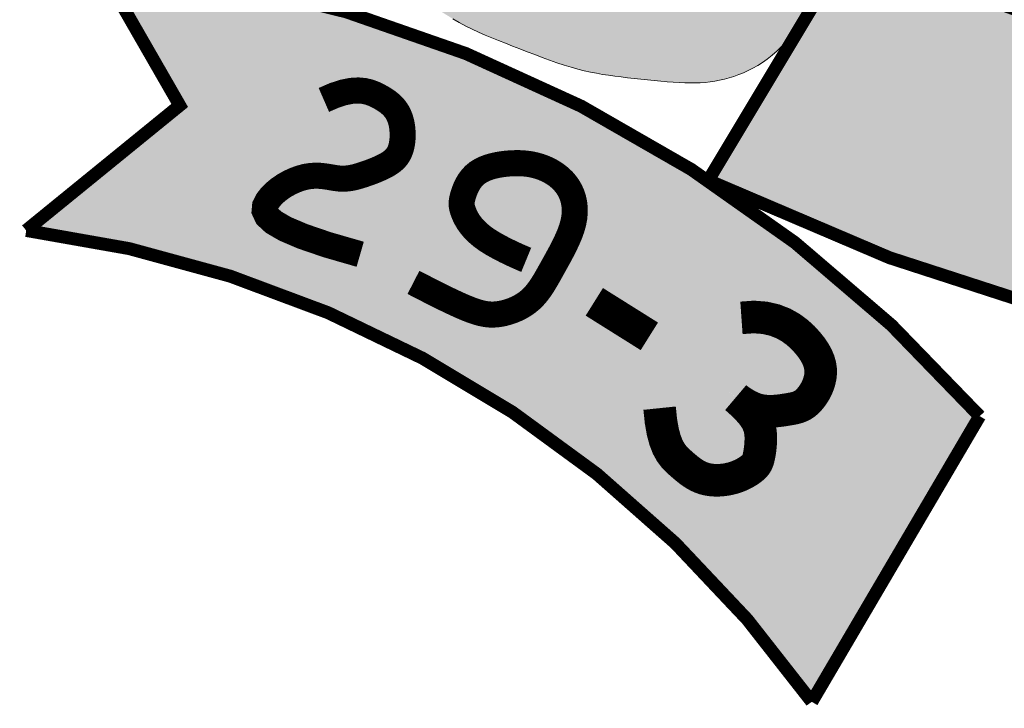
# Model space of a CAD drawing. Extents: x 2810 to 29662, y -4434 to 2192.
# Drawn here: x 28880 to 28910, y -3967 to -3946 of the extents above; entities that cross this region are included whole.
import ezdxf

# ---------------------------------------------------------------- set-up
doc = ezdxf.new("R2010")
doc.units = 0
doc.header["$LTSCALE"] = 18
doc.header["$MEASUREMENT"] = 0
doc.layers.add('FORMATO', color=1, linetype='Continuous', lineweight=15)

# ---------------------------------------------------------------- blocks, each defined once
blk = doc.blocks.new('BRASAO-CTBA')
at = {"layer": 'FORMATO'}
blk.add_hatch(color=80, dxfattribs=at).paths.add_polyline_path([(-2.647100150334893, 2.597036144250296), (-2.655876685357612, 2.647240793947233), (-2.665480239826138, 2.697403710466382), (-2.675748864937361, 2.747136865679607), (-2.686520611888284, 2.796052231458759), (-2.697633531875852, 2.843761779675717), (-2.708925676097067, 2.889877482202323), (-2.720235095748876, 2.934011310910442), (-2.731399842028281, 2.97577523767194), (-2.74226579363966, 3.014890594416002), (-2.752710139316889, 3.051516153301186), (-2.762617895301446, 3.085920046543357), (-2.771874077834582, 3.118370406358409), (-2.780363703157661, 3.149135364962206), (-2.787971787512049, 3.178483054570641), (-2.79458334713911, 3.206681607399588), (-2.800083398280208, 3.233999155664925), (-2.804436262964657, 3.260689187587523), (-2.807923486374079, 3.286946615408162), (-2.810905919477875, 3.312951707372612), (-2.813744413245729, 3.338884731726651), (-2.816799818647098, 3.364925956716057), (-2.820432986651497, 3.391255650586594), (-2.825004768228553, 3.418054081584039), (-2.83087601434778, 3.445501517954163), (-2.838281992276677, 3.473741042294847), (-2.846955634474853, 3.502766994612379), (-2.856504289699785, 3.53253652926518), (-2.866535306709125, 3.563006800611646), (-2.87665603426035, 3.594134963010191), (-2.886473821111053, 3.625878170819206), (-2.895596016018771, 3.65819357839711), (-2.90362996774104, 3.691038340102303), (-2.910230865092558, 3.724160448785774), (-2.915245257116396, 3.756471251268792), (-2.918567532912789, 3.78667293286523), (-2.920092081581913, 3.813467678888948), (-2.919713292224003, 3.835557674653806), (-2.917325553939236, 3.851645105473658), (-2.912823255827846, 3.860432156662377), (-2.90610078699001, 3.860621013533816), (-2.8971122041645, 3.8514001716986), (-2.886050234644131, 3.833903367954385), (-2.873167273360252, 3.809750649395603), (-2.858715715244159, 3.780562063116662), (-2.84294795522726, 3.747957656211995), (-2.826116388240848, 3.713557475776021), (-2.808473409216276, 3.678981568903168), (-2.790271413084952, 3.645849982687842), (-2.771752668840065, 3.615468067651889), (-2.753118941722221, 3.587882388026735), (-2.734561871033975, 3.562824811471224), (-2.716273096077771, 3.540027205644201), (-2.698444256156165, 3.519221438204504), (-2.681266990571714, 3.500139376810985), (-2.664932938626862, 3.482512889122482), (-2.649633739624107, 3.46607384279784), (-2.635490765099632, 3.45059241014291), (-2.62234431552389, 3.43599198205159), (-2.609964423601014, 3.422234254064776), (-2.598121122035252, 3.409280921723386), (-2.586584443530569, 3.397093680568325), (-2.575124420791212, 3.385634226140489), (-2.56351108652126, 3.374864253980789), (-2.551514473424902, 3.364745459630136), (-2.539038761703182, 3.355354452340784), (-2.526524721545229, 3.347227496210422), (-2.514547270637195, 3.341015769048091), (-2.503681326665117, 3.337370448662838), (-2.494501807315146, 3.336942712863696), (-2.487583630273377, 3.340383739459718), (-2.483501713225849, 3.348344706259937), (-2.482830973858711, 3.3614767910734), (-2.485948302704344, 3.380182191973375), (-2.492438481679812, 3.403867188090011), (-2.501688265548523, 3.431689078817676), (-2.513084409073997, 3.462805163550769), (-2.52601366701947, 3.496372741683643), (-2.539862794148462, 3.531549112610691), (-2.554018545224324, 3.56749157572628), (-2.567867675010461, 3.603357430424794), (-2.580911921696782, 3.638457194354572), (-2.593112957179187, 3.672714258179838), (-2.604547436780138, 3.706205230818775), (-2.615292015822035, 3.739006721189575), (-2.62542334962734, 3.771195338210433), (-2.635018093518454, 3.802847690799531), (-2.644152902817837, 3.834040387875056), (-2.652904432847947, 3.8648500383552), (-2.661323787120125, 3.895346867144276), (-2.669359861901569, 3.92557556309108), (-2.676936001648414, 3.955574431030549), (-2.683975550816797, 3.985381775797599), (-2.690401853862852, 4.015035902227162), (-2.696138255242715, 4.044575115154167), (-2.701108099412579, 4.074037719413539), (-2.705234730828522, 4.103462019840201), (-2.708479821755532, 4.132841632524681), (-2.710958355693947, 4.161991418579873), (-2.712823643952902, 4.190681550374265), (-2.714228997841531, 4.218682200276355), (-2.715327728669024, 4.245763540654636), (-2.716273147744516, 4.271695743877594), (-2.717218566377142, 4.29624898231372), (-2.718317295876034, 4.319193428331516), (-2.719716259625329, 4.340363095273418), (-2.721536829308661, 4.359847360377685), (-2.723893988684779, 4.377799441856531), (-2.726902721512261, 4.394372557922161), (-2.730678011549799, 4.409719926786785), (-2.735334842556028, 4.423994766662609), (-2.740988198289585, 4.437350295761853), (-2.747753062509105, 4.44993973229672), (-2.755693315129747, 4.461877989957678), (-2.764668420692544, 4.473126764348287), (-2.77448673989494, 4.483609446550354), (-2.784956633434433, 4.493249427645679), (-2.795886462008525, 4.501970098716086), (-2.807084586314716, 4.509694850843388), (-2.818359367050448, 4.516347075109387), (-2.829519164913279, 4.521850162595896), (-2.840423444370401, 4.526153040711677), (-2.851136084967834, 4.529306782173244), (-2.861772070021402, 4.531387996024066), (-2.872446382846931, 4.53247329130761), (-2.883274006760132, 4.532639277067346), (-2.894369925076887, 4.531962562346727), (-2.905849121112965, 4.530519756189243), (-2.917826578184076, 4.528387467638332), (-2.930372563872197, 4.525610385292261), (-2.943378482823505, 4.522105515968406), (-2.956691023950214, 4.51775794603892), (-2.970156876164651, 4.512452761875984), (-2.983622728379089, 4.506075049851738), (-2.996935269505855, 4.498509896338362), (-3.009941188457105, 4.48964238770801), (-3.022487174145226, 4.479357610332848), (-3.0344582432175, 4.467566186911974), (-3.045892723261261, 4.45428088545227), (-3.056867269599081, 4.439540010287544), (-3.06745853755325, 4.423381865751622), (-3.077743182446284, 4.405844756178318), (-3.087797859600585, 4.386966985901452), (-3.097699224338555, 4.36678685925483), (-3.107523931982712, 4.34534268057228), (-3.117297534159547, 4.322691906563314), (-3.126841167711916, 4.298968603440279), (-3.135924865786819, 4.274325989791215), (-3.144318661531258, 4.248917284204154), (-3.151792588092235, 4.222895705267149), (-3.158116678616693, 4.196414471568239), (-3.163060966251692, 4.169626801695465), (-3.166395484144175, 4.142685914236864), (-3.167992473017421, 4.115649266256916), (-3.168133003900209, 4.088191268725829), (-3.16720035539754, 4.059890571090222), (-3.165577806114356, 4.030325822796733), (-3.163648634655772, 3.999075673291998), (-3.161796119626729, 3.965718772022655), (-3.160403539632341, 3.929833768435323), (-3.159854173277495, 3.89099931197665), (-3.160390763671444, 3.848985575015121), (-3.161693911939722, 3.804328821606667), (-3.163303683712002, 3.757756838729073), (-3.164760144617958, 3.709997413360114), (-3.165603360287321, 3.661778332477589), (-3.165373396349821, 3.613827383059281), (-3.163610318435076, 3.566872352082967), (-3.159854192172759, 3.521641026526446), (-3.153804782574525, 3.478733511482226), (-3.145800652179219, 3.438239184501761), (-3.13634006290772, 3.400119741251238), (-3.125921276680799, 3.364336877396831), (-3.115042555419279, 3.330852288604731), (-3.104202161043986, 3.29962767054112), (-3.093898355475687, 3.270624718872178), (-3.084629400635265, 3.243805129264096), (-3.076791350940937, 3.219092292715153), (-3.07037143080089, 3.196256381552097), (-3.065254657120761, 3.175029263433757), (-3.061326046806244, 3.155142806018986), (-3.058470616762861, 3.136328876966623), (-3.056573383896364, 3.118319343935518), (-3.055519365112332, 3.100846074584503), (-3.055193577316402, 3.083640936572422), (-3.055481037266588, 3.066461334010341), (-3.056266761130473, 3.049166816818207), (-3.057435764927902, 3.03164247136818), (-3.058873064678892, 3.013773384032412), (-3.060463676403288, 2.995444641183077), (-3.062092616121049, 2.976541329192337), (-3.063644899852079, 2.956948534432343), (-3.065005543616337, 2.936551343275269), (-3.066097679224526, 2.915282713762004), (-3.066996901650384, 2.893267090608354), (-3.067816921658562, 2.870676790198843), (-3.068671450013653, 2.847684128918019), (-3.069674197480197, 2.82446142315041), (-3.070938874822787, 2.801180989280553), (-3.072579192806074, 2.778015143692976), (-3.074708862194598, 2.755136202772221), (-3.077614917684627, 2.732837816916756), (-3.082277689698799, 2.711898972580798), (-3.089850832591651, 2.693219990232492), (-3.101488000717438, 2.677701190339995), (-3.118342848430586, 2.666242893371454), (-3.141569030085464, 2.659745419795023), (-3.172320200036495, 2.65910909007885), (-3.211750012638049, 2.665234224691098), (-3.260448707488251, 2.678650812205838), (-3.316752865160652, 2.6984075136209), (-3.3784356514725, 2.723182658040045), (-3.443270232241048, 2.751654574567034), (-3.509029773283658, 2.782501592305628), (-3.573487440417466, 2.814402040359575), (-3.634416399459894, 2.846034247832648), (-3.689589816228136, 2.876076543828603), (-3.737273579271687, 2.903430737023456), (-3.777704468069146, 2.927892554382275), (-3.811611984831188, 2.949481202442385), (-3.839725631768601, 2.968215887741103), (-3.86277491109206, 2.984115816815766), (-3.881489325012353, 2.997200196203686), (-3.896598375740155, 3.007488232442192), (-3.908831565486253, 3.014999132068603), (-3.918803200684749, 3.019736132335908), (-3.926666804662716, 3.021638593359704), (-3.932460704970765, 3.020629905971248), (-3.936223229159282, 3.016633461001796), (-3.937992704778935, 3.009572649282603), (-3.937807459380053, 2.999370861644927), (-3.935705820513249, 2.98595148892003), (-3.93172611572902, 2.969237921939161), (-3.92590028468959, 2.949223776625807), (-3.918234715504695, 2.926183569272361), (-3.908729408395686, 2.900462041263445), (-3.897384363584024, 2.872403933983684), (-3.884199581291114, 2.842353988817713), (-3.869175061738417, 2.810656947150136), (-3.852310805147283, 2.777657550365582), (-3.83360681173923, 2.743700539848682), (-3.81325472096438, 2.709258338869319), (-3.792212729187611, 2.675314098238452), (-3.77163067200263, 2.64297865065231), (-3.752658385002974, 2.613362828807119), (-3.736445703782294, 2.5875774653991), (-3.724142463934243, 2.56673339312448), (-3.716898501052469, 2.551941444679485), (-3.715863650730626, 2.544312452760344), (-3.721810857993034, 2.544580588358713), (-3.73400550558722, 2.551973375648011), (-3.751336085691605, 2.565341677097081), (-3.772691090484386, 2.583536355174765), (-3.796959012143873, 2.605408272349919), (-3.823028342848374, 2.629808291091393), (-3.849787574776201, 2.655587273868022), (-3.876125200105605, 2.681596083148669), (-3.901172454087202, 2.706857952073605), (-3.925031544260378, 2.731085596468837), (-3.948047421236822, 2.754164102831808), (-3.970565035628169, 2.775978557659961), (-3.992929338046054, 2.796414047450725), (-4.015485279102165, 2.815355658701549), (-4.038577809408139, 2.832688477909869), (-4.062551879575665, 2.848297591573122), (-4.087650232676992, 2.862144695294859), (-4.113706781626547, 2.874497921103043), (-4.140453231799427, 2.885702010131737), (-4.167621288570729, 2.896101703515008), (-4.194942657315437, 2.906041742386932), (-4.222149043408649, 2.915866867881569), (-4.248972152225406, 2.925921821132995), (-4.275143689140748, 2.936551343275276), (-4.300420911303945, 2.947985261710244), (-4.324663282960728, 2.959993748910783), (-4.347755820130999, 2.972232063617554), (-4.369583538834718, 2.984355464571209), (-4.390031455091787, 2.996019210512408), (-4.408984584922166, 3.006878560181796), (-4.426327944345701, 3.016588772320034), (-4.441946549382408, 3.024805105667774), (-4.45580207185435, 3.031278580426594), (-4.468162806792407, 3.036143262641808), (-4.47937370502973, 3.039628979819639), (-4.489779717399301, 3.041965559466313), (-4.499725794734331, 3.043382829088067), (-4.509556887867859, 3.044110616191134), (-4.519617947632923, 3.04437874828173), (-4.530253924862734, 3.044417052866102), (-4.541739502660732, 3.044397900573919), (-4.554068293212651, 3.044263834528614), (-4.567163640974627, 3.043899940977084), (-4.580948890402794, 3.043191306166207), (-4.595347385953289, 3.042023016342874), (-4.61028247208219, 3.040280157753955), (-4.625677493245689, 3.037847816646348), (-4.641455793899979, 3.034611079266938), (-4.657496002582661, 3.030474184154791), (-4.673497884157712, 3.025417979017718), (-4.689116487570573, 3.019442463855732), (-4.7040068617668, 3.012547638668813), (-4.717824055691779, 3.004733503456983), (-4.730223118291065, 2.996000058220218), (-4.7408590985101, 2.986347302958542), (-4.749387045294441, 2.97577523767194), (-4.755570603312322, 2.964271094186508), (-4.75960780012349, 2.951771031632688), (-4.7618052590106, 2.938198440967007), (-4.762469603256193, 2.923476713146016), (-4.761907456142922, 2.907529239126234), (-4.76042544095327, 2.890279409864199), (-4.758330180969836, 2.871650616316451), (-4.755928299475272, 2.851566249439514), (-4.753468927835968, 2.829988004711659), (-4.750971229753247, 2.80703079569809), (-4.748396877012397, 2.782847840485736), (-4.745707541398588, 2.757592357161521), (-4.742864894697107, 2.731417563812393), (-4.739830608693069, 2.704476678525268), (-4.73656635517176, 2.676922919387088), (-4.733033805918353, 2.648909504484784), (-4.729201020790754, 2.620608804260108), (-4.725061611937747, 2.592269798574122), (-4.720615579580681, 2.564160619642699), (-4.715862923941074, 2.536549399681725), (-4.710803645240276, 2.509704270907072), (-4.705437743699804, 2.48389336553462), (-4.69976521954095, 2.459384815780261), (-4.69378607298529, 2.436446753859862), (-4.687525856102127, 2.415340927871028), (-4.68111232835264, 2.396303549438272), (-4.67469880104602, 2.379564446067825), (-4.668438585491401, 2.365353445265903), (-4.662484992997975, 2.353900374538753), (-4.656991334874817, 2.3454350613926), (-4.652110922431177, 2.340187333333674), (-4.647997066976075, 2.3383870178682), (-4.644751976049065, 2.34021286970237), (-4.64227344211065, 2.345639352342211), (-4.640408153851695, 2.354589856493696), (-4.639002799963066, 2.366987772862807), (-4.637904069135573, 2.382756492155522), (-4.636958650060137, 2.401819405077816), (-4.636013231427512, 2.424099902335676), (-4.634914501928563, 2.449521374635076), (-4.63354109006417, 2.47787953079672), (-4.631899383574819, 2.508459352100267), (-4.630027710011007, 2.540418137940087), (-4.627964396923289, 2.572913187710562), (-4.625747771862109, 2.605101800806054), (-4.623416162378021, 2.636141276620954), (-4.621007896021467, 2.665188914549631), (-4.618561300343003, 2.691402013986462), (-4.616063599197219, 2.714123013087651), (-4.613297601655006, 2.733434905056704), (-4.60999501309152, 2.749605821858928), (-4.605887538881802, 2.762903895459665), (-4.600706884400836, 2.773597257824235), (-4.594184755023718, 2.78195404091796), (-4.586052856125548, 2.788242376706158), (-4.576042893081365, 2.792730397154173), (-4.563937674999011, 2.795647929684698), (-4.549724425917645, 2.797071583550007), (-4.533441473609173, 2.797039663459742), (-4.515127145845497, 2.79559047412355), (-4.494819770398635, 2.792762320251093), (-4.472557675040377, 2.788593506552012), (-4.448379187542798, 2.783122337735954), (-4.422322635677745, 2.776387118512567), (-4.394496614946661, 2.768407001236689), (-4.365290791768928, 2.759124528843827), (-4.335165100293466, 2.748463091914694), (-4.304579474669083, 2.736346081029993), (-4.273993849044757, 2.722696886770422), (-4.243868157569239, 2.707438899716685), (-4.214662334391505, 2.690495510449473), (-4.186836313660478, 2.671790109549505), (-4.160760597872525, 2.651341849121039), (-4.136447962914872, 2.629552927362617), (-4.11382175302208, 2.606921303996351), (-4.092805312428993, 2.583944938744359), (-4.073321985370285, 2.561121791328738), (-4.055295116080629, 2.538949821471611), (-4.038648048794755, 2.517926988895077), (-4.023304127747394, 2.498551253321246), (-4.009154757363262, 2.481180124329541), (-3.995963582827414, 2.465609310928585), (-3.983462309514891, 2.451494071984314), (-3.971382642800734, 2.438489666362649), (-3.959456288059982, 2.426251352929533), (-3.947414950667792, 2.414434390550895), (-3.934990335999089, 2.402694038092662), (-3.921914149429028, 2.39068555442077), (-3.907956424067663, 2.378121655215068), (-3.89304050396521, 2.364944883411077), (-3.877128060906841, 2.35115523875826), (-3.860180766677729, 2.336752721006043), (-3.842160293063159, 2.321737329903875), (-3.823028311848304, 2.306109065201206), (-3.80274649481845, 2.289867926647482), (-3.781276513758712, 2.273013913992145), (-3.758771679793711, 2.255642788508212), (-3.736151861405858, 2.238233357562954), (-3.714528566416732, 2.22136019004725), (-3.695013302648022, 2.205597854851931), (-3.678717577921532, 2.191520920867859), (-3.666752900058896, 2.17970395698589), (-3.660230776881804, 2.17072153209687), (-3.660262716212003, 2.165148215091662), (-3.66757694733991, 2.163335131431403), (-3.681368585431244, 2.164739632858364), (-3.700449467120393, 2.168595627685121), (-3.723631429041859, 2.17413702422423), (-3.749726307830031, 2.180597730788264), (-3.777545940119353, 2.187211655689786), (-3.805902162544271, 2.193212707241358), (-3.83360681173923, 2.197834793755547), (-3.859688915489187, 2.200477810077196), (-3.884046266180746, 2.201205597180262), (-3.90679384735131, 2.200247982570964), (-3.928046642537936, 2.197834793755547), (-3.94791963527797, 2.194195858240228), (-3.966527809108584, 2.189561003531246), (-3.983986147567009, 2.184160057134832), (-4.000409634190419, 2.178222846557212), (-4.015830208825719, 2.171953662915037), (-4.029947636558177, 2.16545465176663), (-4.042378638782907, 2.158802422280736), (-4.052739936894795, 2.152073583626105), (-4.060648252288843, 2.145344744971467), (-4.065720306359992, 2.13869251548558), (-4.067572820503301, 2.132193504337174), (-4.065822516113712, 2.125924320694999), (-4.060233038044089, 2.119916885046031), (-4.051155724978798, 2.114024363150172), (-4.039088839060071, 2.108055232085576), (-4.024530642430136, 2.101817968930376), (-4.007979397231225, 2.095121050762721), (-3.989933365605623, 2.087772954660743), (-3.970890809695504, 2.079582157702582), (-3.951349991643156, 2.070357136966386), (-3.931726129900426, 2.05998297869904), (-3.912102268157753, 2.048651205822402), (-3.892478406415023, 2.03662995042707), (-3.872854544672293, 2.024187344603646), (-3.85323068292962, 2.011591520442742), (-3.833606821186891, 1.999110610034947), (-3.813982959444161, 1.987012745470871), (-3.794359097701431, 1.975566058841117), (-3.774722459997861, 1.964968457185819), (-3.755009166528964, 1.955136947343227), (-3.735142561529528, 1.945918311101138), (-3.71504598923417, 1.937159330247347), (-3.694642793877676, 1.928706786569634), (-3.673856319694778, 1.920407461855795), (-3.652609910920091, 1.912108137893625), (-3.630826911788347, 1.903655596470912), (-3.60847538237897, 1.894947692091961), (-3.585702246149765, 1.886086570127198), (-3.562699142403289, 1.87722544866353), (-3.539657710441986, 1.868517545787917), (-3.516769589568469, 1.860116079587272), (-3.494226419085123, 1.852174268148538), (-3.472219838294563, 1.844845329558638), (-3.450941486499175, 1.838282481904507), (-3.43051912327104, 1.832594254653948), (-3.410824989259538, 1.827710422798262), (-3.391667445383632, 1.823516072709594), (-3.372854852562284, 1.81989629076012), (-3.354195571714342, 1.816736163321991), (-3.335497963758712, 1.813920776767382), (-3.316570389614412, 1.811335217468447), (-3.297221210200291, 1.808864571797351), (-3.27732266612901, 1.806419462494951), (-3.257002516787907, 1.80401265777693), (-3.236452401258077, 1.801682462227646), (-3.21586395862056, 1.799467180431485), (-3.195428827956505, 1.797405116972804), (-3.175338648347008, 1.795534576435983), (-3.15578505887305, 1.793893863405394), (-3.13695969861584, 1.792521282465408), (-3.119003102849717, 1.791455138200398), (-3.101851391622688, 1.790733735194728), (-3.085389581176173, 1.790395378032777), (-3.069502687751424, 1.790478371298917), (-3.054075727589918, 1.791021019577514), (-3.03899371693285, 1.792061627452945), (-3.024141672021699, 1.793638499509584), (-3.009404609097714, 1.795789940331801), (-2.994687785432632, 1.79854930468764), (-2.97997742241904, 1.801930148079897), (-2.965279982480013, 1.805941076195026), (-2.950601928038452, 1.810590694719494), (-2.935949721517431, 1.815887609339768), (-2.921329825339853, 1.821840425742309), (-2.906748701928734, 1.828457749613577), (-2.892212813707033, 1.835748186640046), (-2.877706590622779, 1.843772892620272), (-2.863126332724391, 1.85280322380126), (-2.848346307585302, 1.863163086542109), (-2.833240782778887, 1.875176387201911), (-2.817684025878577, 1.889167032139767), (-2.801550304457862, 1.905458927714776), (-2.784713886090174, 1.924375980286044), (-2.767049038348887, 1.946242096212664), (-2.748539328181209, 1.971290704598083), (-2.729605520029168, 1.999393325523123), (-2.710777677708506, 2.030331001812954), (-2.692585865035028, 2.063884776292753), (-2.675560145824477, 2.099835691787689), (-2.660230583892655, 2.137964791122933), (-2.647127243055252, 2.178053117123653), (-2.636780187128068, 2.21988171261502), (-2.629583273864284, 2.263243633756232), (-2.625385536766885, 2.307979990042583), (-2.623899803276117, 2.353943904303385), (-2.624838900832458, 2.400988499367962), (-2.627915656876098, 2.448966898065621), (-2.632842898847514, 2.49773222322569), (-2.639333454186954, 2.547137597677477)])
h = blk.add_hatch(color=10, dxfattribs=at)
h.paths.add_polyline_path([(-2.195826339694804, 0.7674239163140939, 0.1883457195619059), (-4.905479054120065, 2.159800007581055), (-4.653163218905263, 1.721256335070919), (-5.124884152865945, 1.337530645677823, -0.2085472216473798), (-2.711428293404651, -0.1096634287061775)])
h.paths.add_polyline_path([(-2.88308494817818, 0.7722866761028158), (-2.883927056723167, 0.7721525606501842), (-2.978410172871008, 0.8520221068618952)], flags=17)
h.paths.add_polyline_path([(2.400709997201716, 2.214617990698088, -0.2002455681591721), (-2.601725800717531, 2.203654381246274), (-3.029565714929049, 1.491020921435066, 0.1436665394446762), (0.7480676909665362, 0.8738940063777179, -0.1608472226323749), (0.8468360758786275, 0.8868845114491322, 0.07651607179297408), (2.82854991141329, 1.480057376125302)])
h.paths.add_polyline_path([(0.9403280087344683, 1.595508636931619), (1.160483641427845, 1.6270119858291), (1.217368443022622, 1.596934560178134), (1.241469086253232, 1.528725679484587), (1.225421882616558, 1.440440268172217), (1.175910681225844, 1.385583658879668), (1.269598896315699, 1.365549828177187), (1.312436222074552, 1.300022088273202), (1.31913993846598, 1.219769418954279), (1.317198527925541, 1.172341502441633), (1.013422789030301, 1.112125039273451)], flags=16)
h.paths.add_polyline_path([(1.529483851289285, 1.689882069535848), (1.708972777771862, 1.446612297395745), (1.526813588715356, 1.382512459004971)], flags=16)
h.paths.add_polyline_path([(4.452147415389504, 1.710292789761155), (4.72640381716468, 2.181727226484689, 0.09788256506716092), (3.393480645797808, 1.825856015536516), (3.387665251860994, 1.813636200351546), (3.377405189884428, 1.80555226705188), (3.363890664716507, 1.811170385366431, 0.1198061420731032), (2.082572575677375, 0.7235695426488746), (2.587204246107035, -0.03291829082755982, -0.225282952506253), (5.044541125317494, 1.304639881464418)])
h.paths.add_polyline_path([(4.16453267880371, 1.619956833971656), (4.164265646060244, 1.619147002340902), (4.049958876310598, 1.571816610007794)], flags=16)
h.paths.add_polyline_path([(1.312436222074552, 1.300022088273209), (1.269598896315699, 1.365549828177187), (1.175910681225844, 1.385583658879668), (1.225421882616558, 1.44044026817221), (1.241469086253232, 1.528725679484587), (1.217368443022622, 1.596934560178134), (1.160483641427845, 1.6270119858291), (0.9403280087344683, 1.595508636931619), (1.013422789030301, 1.112125039273451), (1.317198527925541, 1.172341502441633), (1.31913993846598, 1.219769418954279)], flags=16)
h.paths.add_polyline_path([(1.529483851289285, 1.689882069535848), (1.526813588715356, 1.382512459004971), (1.708972777771862, 1.446612297395745)], flags=16)
at = {"layer": 'FORMATO', "color": 2, "const_width": 0.03971017261953412}
for points in [[(-2.538574040385129, 4.235173027897837), (-2.538574040385129, 7.865926047072428), (2.44645758292603, 7.865926047072428), (2.44645758292603, 4.09417292445525, -0.8717957733163287)], [(2.400709997201716, 2.214617990698088, -0.2002455681591722), (-2.601725800717531, 2.203654381246274), (-3.029565714929049, 1.491020921435066, 0.2264781177551142), (2.82854991141329, 1.480057376125302)], [(-2.711428293404651, -0.1096634287061775, 0.2085472216473797), (-5.124884152865945, 1.337530645677823), (-4.653163218905263, 1.721256335070919), (-4.905479054120065, 2.159800007581055, -0.1883457195619059), (-2.195826339694804, 0.7674239163140939)]]:
    blk.add_lwpolyline(points, format="xyb", close=True, dxfattribs=at)
at = {"layer": 'FORMATO', "color": 2}
blk.add_lwpolyline([(-3.813982959444161, 1.987012745470871), (-3.794359097701431, 1.975566058841117), (-3.774722459997861, 1.964968457185819), (-3.755009166528964, 1.955136947343227), (-3.735142561529528, 1.945918311101138), (-3.71504598923417, 1.937159330247347), (-3.694642793877676, 1.928706786569634), (-3.673856319694778, 1.920407461855795), (-3.652609910920091, 1.912108137893625), (-3.630826911788347, 1.903655596470912), (-3.60847538237897, 1.894947692091961), (-3.585702246149765, 1.886086570127198), (-3.562699142403289, 1.87722544866353), (-3.539657710441986, 1.868517545787917), (-3.516769589568469, 1.860116079587272), (-3.494226419085123, 1.852174268148538), (-3.472219838294563, 1.844845329558638), (-3.450941486499175, 1.838282481904507), (-3.43051912327104, 1.832594254653948), (-3.410824989259538, 1.827710422798262), (-3.391667445383632, 1.823516072709594), (-3.372854852562284, 1.81989629076012), (-3.354195571714342, 1.816736163321991), (-3.335497963758712, 1.813920776767382), (-3.316570389614412, 1.811335217468447), (-3.297221210200291, 1.808864571797351), (-3.27732266612901, 1.806419462494951), (-3.257002516787907, 1.80401265777693), (-3.236452401258077, 1.801682462227646), (-3.21586395862056, 1.799467180431485), (-3.195428827956505, 1.797405116972804), (-3.175338648347008, 1.795534576435983), (-3.15578505887305, 1.793893863405394), (-3.13695969861584, 1.792521282465408), (-3.119003102849717, 1.791455138200398), (-3.101851391622688, 1.790733735194728), (-3.085389581176173, 1.790395378032777), (-3.069502687751424, 1.790478371298917), (-3.054075727589918, 1.791021019577514), (-3.03899371693285, 1.792061627452945), (-3.024141672021699, 1.793638499509584), (-3.009404609097714, 1.795789940331801), (-2.994687785432632, 1.79854930468764), (-2.97997742241904, 1.801930148079897), (-2.965279982480013, 1.805941076195026), (-2.950601928038452, 1.810590694719494), (-2.935949721517431, 1.815887609339768), (-2.921329825339853, 1.821840425742309), (-2.906748701928734, 1.828457749613577), (-2.892212813707033, 1.835748186640046), (-2.877706590622779, 1.843772892620272), (-2.863126332724391, 1.85280322380126), (-2.848346307585302, 1.863163086542109), (-2.833240782778887, 1.875176387201911), (-2.817684025878577, 1.889167032139767), (-2.801550304457862, 1.905458927714776), (-2.784713886090174, 1.924375980286044), (-2.767049038348887, 1.946242096212664), (-2.748539328181209, 1.971290704598083), (-2.729605520029168, 1.999393325523123)], dxfattribs=at)
at = {"layer": 'FORMATO', "color": 255}
for points, const_width in [([(-4.210335912656717, 1.738119548921503), (-4.178215711029225, 1.752120797014314), (-4.1502182472247, 1.761171740512857), (-4.125914453239602, 1.765976369905673), (-4.104875261070504, 1.767238675681298), (-4.086671602713977, 1.765662648328309), (-4.070874410166539, 1.761952278335229), (-4.057054615424704, 1.756811556190627), (-4.04478315048533, 1.75094447238304), (-4.033694064209953, 1.744928830204373), (-4.023673872923268, 1.738837684159954), (-4.014672209815217, 1.73261790155847), (-4.006638708075741, 1.726216349708615), (-3.99952300089484, 1.719579895919061), (-3.993274721462456, 1.712655407498502), (-3.987843502968587, 1.705389751755618), (-3.983178978603291, 1.697729795999095), (-3.979232647007223, 1.689644313098512), (-3.975963468624855, 1.681189698166961), (-3.973332269351374, 1.672444251878453), (-3.971299875082025, 1.663486274906973), (-3.969827111711993, 1.654394067926518), (-3.968874805136522, 1.645245931611072), (-3.968403781250913, 1.63612016663464), (-3.968374865950295, 1.627095073671214), (-3.968761010451487, 1.618243360518889), (-3.969583667257837, 1.609615363472173), (-3.970876414194151, 1.601255825949686), (-3.972672829085298, 1.593209491370033), (-3.97500648975614, 1.585521103151841), (-3.977910974031658, 1.578235404713709), (-3.981419859736604, 1.571397139474257), (-3.985566724695843, 1.565051050852105), (-3.990364626944427, 1.559226967792988), (-3.995744545357354, 1.553895061351163), (-4.001616939019925, 1.549010588108018), (-4.007892267017326, 1.544528804644948), (-4.014480988434627, 1.540404967543324), (-4.02129356235713, 1.536594333384542), (-4.028240447870076, 1.533052158749989), (-4.035232104058593, 1.529733700221044), (-4.04219950979774, 1.526597943017883), (-4.049155723122624, 1.523618786915847), (-4.05613432185794, 1.520773860329065), (-4.06316888382861, 1.518040791671652), (-4.070292986859613, 1.515397209357737), (-4.077540208775702, 1.512820741801448), (-4.084944127401798, 1.510289017416909), (-4.09253832056271, 1.507779664618241), (-4.100355502898651, 1.505291986899664), (-4.108424936311053, 1.502911988075695), (-4.11677501951641, 1.500747347040956), (-4.125434151231559, 1.49890574269007), (-4.134430730172937, 1.497494853917651), (-4.143793155057381, 1.496622359618314), (-4.153549824601441, 1.496395938686675), (-4.163729137521784, 1.496923270017355), (-4.17436395894174, 1.498236031708146), (-4.185505019611639, 1.500061898669621), (-4.197207516688479, 1.502052545015509), (-4.209526647329085, 1.50385964485956), (-4.222517608690566, 1.505134872315523), (-4.236235597929806, 1.505529901497141), (-4.250735812203914, 1.504696406518143), (-4.266073448669715, 1.502286061492285), (-4.282222015778416, 1.498034359461073), (-4.298828267157603, 1.492012069176994), (-4.315457267728959, 1.484373778320318), (-4.331674082414395, 1.475274074571303), (-4.347043776135536, 1.464867545610197), (-4.361131413814178, 1.453308779117265), (-4.373502060372118, 1.44075236277277), (-4.383720780731039, 1.427352884256962), (-4.390889627033346, 1.413179030565075), (-4.392258600303705, 1.39795588595225), (-4.384614688787451, 1.381322633988574), (-4.364744880729859, 1.362918458244167), (-4.329436164376261, 1.34238254228913), (-4.275475527971878, 1.319354069693574), (-4.199649959762098, 1.293472224027596), (-4.098746447992141, 1.264376188861306)], 0.08), ([(-3.93509007231512, 1.178025530483104), (-3.935030486981702, 1.177994913867877), (-3.93461338964795, 1.177780597561323), (-3.933481268313415, 1.177198881872094), (-3.931276610977818, 1.176066067108863), (-3.927641905640655, 1.174198453580289), (-3.922219640301648, 1.17141234159503), (-3.914652302960405, 1.167524031461767), (-3.904582381616649, 1.162349823489158), (-3.891805597542259, 1.15579399544913), (-3.876730605099112, 1.148112734966681), (-3.859919291921358, 1.139650207130074), (-3.841933545643371, 1.130750577027577), (-3.823335253899302, 1.121758009747438), (-3.804686304323354, 1.113016670377931), (-3.786548584549735, 1.10487072400732), (-3.769483982212705, 1.097664335723863), (-3.75391709317654, 1.091675563960422), (-3.739723346225844, 1.08691804052831), (-3.726640878375235, 1.083339290583424), (-3.714407826639217, 1.080886839281668), (-3.70276232803252, 1.079508211778943), (-3.691442519569705, 1.079150933231169), (-3.680186538265446, 1.079762528794241), (-3.668732521134302, 1.081290523624062), (-3.656889212550084, 1.083692621690169), (-3.644747786323308, 1.086967242216559), (-3.632470023623455, 1.091122983240879), (-3.620217705620234, 1.096168442800753), (-3.608152613483242, 1.102112218933819), (-3.596436528382128, 1.108962909677707), (-3.585231231486432, 1.116729113070058), (-3.574698503965863, 1.125419427148493), (-3.564945694730909, 1.135036278712782), (-3.555862423655753, 1.145557409611214), (-3.547283878355586, 1.156954390454189), (-3.539045246445426, 1.169198791852132), (-3.53098171554052, 1.18226218441545), (-3.522928473255945, 1.196116138754562), (-3.514720707206777, 1.210732225479873), (-3.50619360500815, 1.226082015201811), (-3.497255396900584, 1.242115327877251), (-3.48810648362587, 1.258694980849015), (-3.479020308551185, 1.275662040806402), (-3.470270315043706, 1.292857574438706), (-3.462129946470498, 1.310122648435218), (-3.454872646198794, 1.327298329485238), (-3.448771857595716, 1.344225684278051), (-3.444101024028498, 1.360745779502963), (-3.441072685935296, 1.376720698259703), (-3.439655772038577, 1.392096589289757), (-3.4397583081319, 1.406840617745054), (-3.441288320008823, 1.420919948777531), (-3.444153833462906, 1.434301747539102), (-3.44826287428765, 1.446953179181705), (-3.453523468276614, 1.458841408857268), (-3.459843641223358, 1.469933601717713), (-3.46712946928227, 1.480204314087771), (-3.475279230050944, 1.489657666983362), (-3.484189251487862, 1.498305172593206), (-3.493755861551506, 1.506158343106037), (-3.503875388200356, 1.513228690710555), (-3.514444159392895, 1.519527727595495), (-3.525358503087489, 1.525066965949577), (-3.536514747242734, 1.529857917961515), (-3.547833218016592, 1.53391401447702), (-3.559330234365007, 1.537256360969678), (-3.571046113443572, 1.539907981570082), (-3.583021172407769, 1.5418919004088), (-3.595295728413191, 1.54323114161641), (-3.607910098615264, 1.543948729323503), (-3.620904600169638, 1.544067687660643), (-3.634319550231794, 1.543611040758407), (-3.648150149365449, 1.542587422641773), (-3.662211131767037, 1.540947906913253), (-3.676272115041286, 1.538629177069751), (-3.690102716792921, 1.535567916608173), (-3.703472554626558, 1.531700809025438), (-3.716151246146978, 1.526964537818429), (-3.72790840895874, 1.521295786484067), (-3.738513660666683, 1.514631238519257), (-3.747792505655298, 1.506959276790504), (-3.755793995428689, 1.498475081642738), (-3.762623068270955, 1.489425532790492), (-3.768384662466076, 1.48005750994831), (-3.773183716298206, 1.470617892830724), (-3.777125168051214, 1.461353561152258), (-3.780313956009252, 1.452511394627457), (-3.782855018456246, 1.444338272970853), (-3.784830371283647, 1.437000911479601), (-3.786230340811642, 1.430345367781385), (-3.787022330967886, 1.424137535086508), (-3.787173745679979, 1.418143306605266), (-3.786651988875462, 1.412128575547968), (-3.785424464481991, 1.405859235124915), (-3.783458576427051, 1.39910117854641), (-3.780721728638298, 1.391620299022762), (-3.777146887385072, 1.38324242399294), (-3.772529268303913, 1.374033117810583), (-3.766629649372987, 1.364117879058021), (-3.759208808570691, 1.353622206317574), (-3.750027523875247, 1.342671598171556), (-3.73884657326488, 1.331391553202295), (-3.725426734717871, 1.319907569992097), (-3.709528786212445, 1.308345147123291), (-3.691156268772318, 1.296867113302227), (-3.671283775602035, 1.285785617731364), (-3.651128662951635, 1.275450139737188), (-3.631908287071099, 1.266210158646182), (-3.614840004210294, 1.258415153784853), (-3.601141170619314, 1.252414604479668), (-3.592029142548029, 1.248557990057137), (-3.588721276246531, 1.247194789843739)], 0.08), ([(-3.37955360152074, 1.118334128686044), (-3.210500284553348, 1.012382013595584)], 0.1), ([(-3.178981887195846, 0.7918871260373948), (-3.174863926677347, 0.75192065702349), (-3.16913982800844, 0.7194067404003448), (-3.162083810067998, 0.693341448855179), (-3.153970091735005, 0.6727208550752266), (-3.145072891888219, 0.6565410317477216), (-3.135666429406626, 0.643798051559898), (-3.126024923169041, 0.6334879871989685), (-3.116422592054221, 0.6246069113521884), (-3.107071162833847, 0.6163289376729395), (-3.097932393849703, 0.6085403436793086), (-3.088905551336381, 0.6013054478555446), (-3.079889901528247, 0.5946885686859105), (-3.070784710659893, 0.5887540246546408), (-3.061489244965799, 0.5835661342459986), (-3.051902770680442, 0.5791892159442398), (-3.041924554038417, 0.575687588233599), (-3.031491170049094, 0.5731064604822649), (-3.020688428822666, 0.5714146055941001), (-3.009639449244219, 0.5705616873568644), (-2.998467350198837, 0.5704973695583462), (-2.987295250571719, 0.5711713159863194), (-2.976246269247952, 0.5725331904285724), (-2.965443525112619, 0.5745326566728579), (-2.955010137050863, 0.5771193785069784), (-2.945056848024819, 0.5802351232009144), (-2.935644897304485, 0.5837900719534872), (-2.92682314823702, 0.5876865094457315), (-2.918640464169357, 0.5918267203586964), (-2.911145708448601, 0.5961129893734025), (-2.90438774442174, 0.6004476011708988), (-2.898415435435822, 0.6047328404322059), (-2.893277644837951, 0.6088709918383799), (-2.888996857256132, 0.6127960034512796), (-2.885490042442882, 0.6165684768561519), (-2.882647791431509, 0.6202806770190534), (-2.880360695255547, 0.6240248689060692), (-2.878519344948302, 0.627893317483263), (-2.877014331543307, 0.6319782877167057), (-2.875736246073984, 0.6363720445724823), (-2.874575679573752, 0.6411668530166423), (-2.87344608857569, 0.6464341198174353), (-2.872352391611003, 0.6521618189517611), (-2.871322372710722, 0.658317066198677), (-2.870383815905655, 0.6648669773372546), (-2.86956450522689, 0.6717786681465441), (-2.868892224705178, 0.6790192544056168), (-2.868394758371551, 0.6865558518935302), (-2.868099890256815, 0.6943555763893485), (-2.868058842629011, 0.7023923024196748), (-2.86841659070393, 0.7106669395012517), (-2.869341547934539, 0.7191871558983891), (-2.871002127773636, 0.7279606198753612), (-2.873566743674189, 0.7369949996964635), (-2.87720380908911, 0.7462979636259917), (-2.88208173747131, 0.755877179928234), (-2.88836894227353, 0.765740316867479), (-2.896107354892081, 0.7758325917123159), (-2.904832978495676, 0.785849417748473), (-2.913955334196544, 0.7954237572659935), (-2.922883943106797, 0.8041885725549136), (-2.931028326338492, 0.8117768259052625), (-2.937798005003799, 0.8178214796070762), (-2.942602500214832, 0.8219554959503768), (-2.944851333083648, 0.8238118372252146), (-2.944113988934248, 0.8231712703568235), (-2.940599809938192, 0.820405780811285), (-2.934678102478642, 0.8160351586898784), (-2.92671817293899, 0.8105791940938829), (-2.917089327702513, 0.8045576771245848), (-2.906160873152601, 0.7984903978832705), (-2.894302115672474, 0.7928971464712191), (-2.881882361645523, 0.78829771298971), (-2.869231790990455, 0.7850910660830124), (-2.856524077767233, 0.7831928885672781), (-2.843893769571423, 0.782398041801649), (-2.831475413998419, 0.7825013871452597), (-2.819403558643671, 0.7832977859572523), (-2.807812751102631, 0.7845820995967614), (-2.796837538970749, 0.7861491894229147), (-2.786612469843476, 0.7877939167948611), (-2.777229578246533, 0.7893738837869932), (-2.768610846426725, 0.7909976553347349), (-2.760635743561124, 0.7928365370888031), (-2.753183738826863, 0.7950618346998795), (-2.746134301401014, 0.7978448538186669), (-2.739366900460652, 0.8013569000958611), (-2.732761005182795, 0.8057692791821509), (-2.726196084744686, 0.8112532967282391), (-2.719599724784189, 0.8179287332339129), (-2.713091976782437, 0.8257092685953182), (-2.706841008681579, 0.8344570575577137), (-2.701014988423651, 0.8440342548663438), (-2.695782083950746, 0.8543030152664599), (-2.691310463204843, 0.8651254935032995), (-2.687768294128034, 0.876363844322114), (-2.685323744662412, 0.8878802224681479), (-2.684142350077707, 0.899574081253192), (-2.684379114954822, 0.9114940682551804), (-2.686186411202414, 0.9237261296186006), (-2.689716610728965, 0.9363562114879187), (-2.695122085443188, 0.9494702600076224), (-2.702555207253681, 0.9631542213221849), (-2.712168348068985, 0.9774940415760938), (-2.724113879797812, 0.9925756669138153), (-2.738555190653642, 1.008326608012183), (-2.755699734069765, 1.024040633677458), (-2.775765979784467, 1.03885307724822), (-2.798972397536033, 1.051899272063082), (-2.825537457062694, 1.062314551460638), (-2.855679628102678, 1.069234248779487), (-2.88961738039427, 1.071793697358231), (-2.927569183675757, 1.069128230535476)], 0.1)]:
    blk.add_lwpolyline(points, dxfattribs=dict(at, const_width=const_width))

msp = doc.modelspace()

# ---------------------------------------------------------------- block references
at = {"layer": 'FORMATO', "xscale": 10, "yscale": 10, "zscale": 10}
msp.add_blockref('BRASAO-CTBA', (28931.19167778749, -3965.410947545718), dxfattribs=at)

doc.saveas('drawing.dxf')
